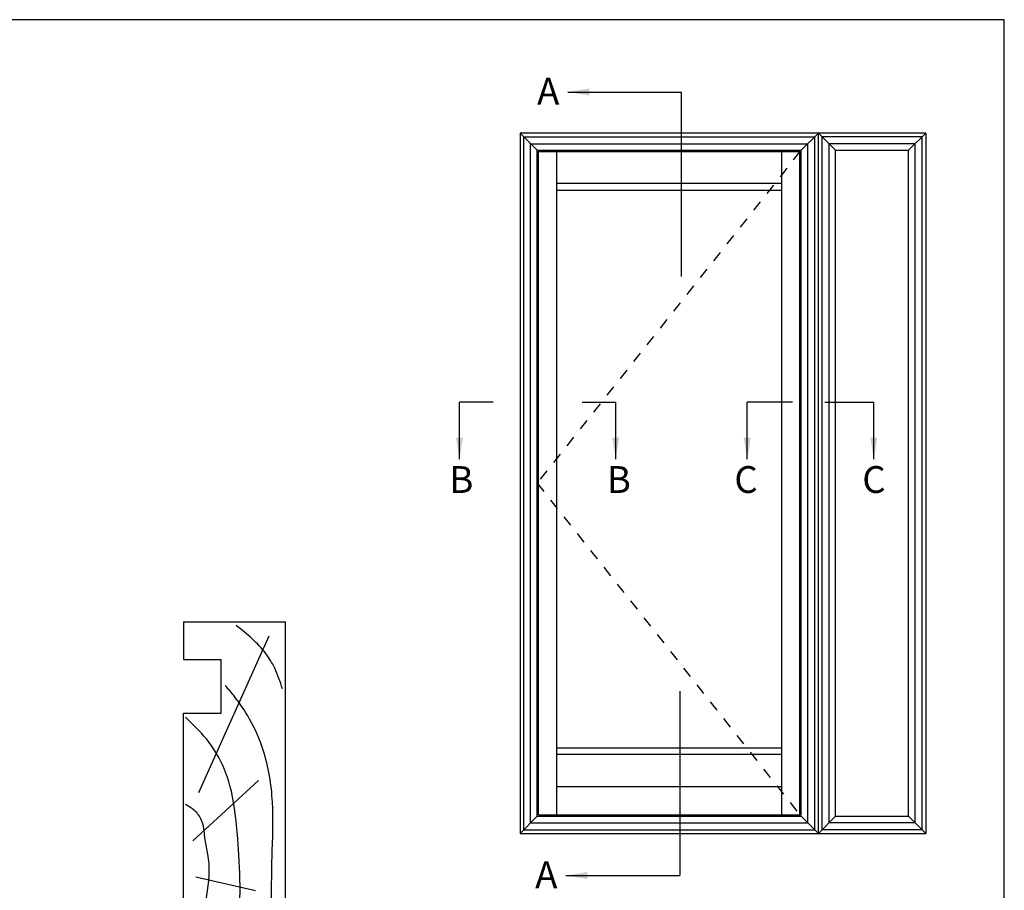
# Model space of a CAD drawing. Extents: x 0 to 354, y 0 to 482.
# Drawn here: x 170 to 354, y 320 to 482 of the extents above; entities that cross this region are included whole.
import ezdxf

# ---------------------------------------------------------------- set-up
doc = ezdxf.new("R2010")
doc.units = 0
doc.linetypes.add('DASHED', pattern=[0.2, 0.1, -0.1])
doc.layers.get('0').update_dxf_attribs({"linetype": 'CONTINUOUS'})
doc.layers.add('APL_JOINERY', color=2, linetype='CONTINUOUS')
doc.layers.add('APL_NOTES', color=7, linetype='CONTINUOUS')
doc.styles.add('ARIAL-BOLD', font='arialbd.ttf')
doc.styles.get("Standard").update_dxf_attribs({"font": 'txt.shx'})
doc.dimstyles.new('ISO-25', dxfattribs={"dimtxt": 2.5, "dimasz": 4, "dimexe": 1.25, "dimexo": 0.625, "dimtad": 1, "dimtxsty": 'STANDARD', "dimcen": 2.5, "dimazin": 3, "dimtfac": 1, "dimtmove": 0, "dimatfit": 3})

# ---------------------------------------------------------------- blocks, each defined once
blk = doc.blocks.new('19MMLINER', base_point=(110.7399515078629, 355.7623510830484))
at = {"layer": 'APL_JOINERY', "color": 3}
for p, q in [((110.7399515078629, 355.7623510830484), (177.7399515078631, 355.7623510830484)), ((110.7399515078629, 336.7623510830484), (110.7399515078629, 355.7623510830484)), ((177.7399515078631, 336.7623510830485), (177.7399515078631, 355.7623510830484)), ((160.7399515078631, 343.7623510830484), (170.7399515078631, 343.7623510830484)), ((160.7399515078631, 336.7623510830485), (160.7399515078631, 343.7623510830484)), ((170.7399515078631, 336.7623510830485), (170.7399515078631, 343.7623510830484)), ((110.7399515078629, 336.7623510830484), (160.7399515078631, 336.7623510830485)), ((177.7399515078631, 336.7623510830485), (170.7399515078631, 336.7623510830485))]:
    blk.add_line(p, q, dxfattribs=at)
at = {"layer": 'APL_JOINERY', "color": 8}
for p, q in [((145.9131780783453, 339.6327166292612), (175.1069420828859, 352.7132887325449)), ((136.9304814615635, 338.5194764502585), (148.1588522325407, 350.7651184192899)), ((130.1934589989772, 339.0760965397598), (127.6670755755074, 350.2084983297885)), ((122.8950179978421, 338.2411664055076), (112.4454077587422, 345.190146322691))]:
    blk.add_line(p, q, dxfattribs=at)
for points, knots in [([(165.2821176582808, 355.2180791353014), (166.5726858318287, 354.7818781738363), (168.9083728440546, 353.9924360185927), (172.0610412556228, 352.0900882102074), (174.6875300120783, 349.5844033021436), (176.2507024700006, 347.6216106372747), (177.0719069678068, 346.5904677480291)], [0, 0, 0, 0, 4.077163776164723, 7.378903861023069, 10.95052549711435, 14.90356917242528, 14.90356917242528, 14.90356917242528, 14.90356917242528]), ([(112.962024863876, 352.4416363673449), (115.710435231041, 352.6547702152512), (122.6593903931887, 353.1936480954731), (133.0603500725692, 353.1446097782715), (143.9830780527489, 353.7000992866996), (152.8130144084047, 352.2948735856874), (159.402266048835, 349.3943549626645), (163.2730412780899, 346.7537889098187), (165.2352067994704, 345.1119730676722), (165.8529398578057, 344.5950931661851)], [0, 0, 0, 0, 8.267050822299995, 20.90203347130238, 31.18486054127778, 41.04700630219173, 47.37085711970707, 52.62972264650577, 55.04603969815228, 55.04603969815228, 55.04603969815228, 55.04603969815228]), ([(117.2336493875612, 346.4777841475926), (119.8422678032878, 346.8000537066383), (125.4981607755736, 347.4987845456142), (133.7781962604838, 347.1223878341503), (142.2036965073619, 346.5273623865883), (149.7800610034506, 345.0750496880202), (155.8214982068499, 341.4387446299347), (158.650253791137, 338.4840976402126), (159.9486415420667, 337.1279262265048)], [0, 0, 0, 0, 7.873644080568313, 17.07129258656329, 24.77081643184662, 33.27528257512341, 39.90117587444497, 45.52268627951728, 45.52268627951728, 45.52268627951728, 45.52268627951728]), ([(115.8770369925236, 337.0554560822223), (117.1487211363271, 338.1096881093438), (119.9161916569408, 340.4039339495252), (125.4540610404964, 340.8199775377686), (130.2380546188219, 341.7249569545735), (134.1816997355665, 341.426500736041), (137.2886936906935, 340.6778211815541), (140.1492368439622, 340.5811287458619), (142.535022418824, 339.1458380938953), (143.2897884662015, 337.8009584142326), (143.6675039241498, 337.1279262265048)], [0, 0, 0, 0, 4.844139449286539, 10.54193621031332, 16.07410556410715, 19.51351901015936, 22.27929741151002, 25.6710732269026, 27.95241956603696, 30.23778869522836, 30.23778869522836, 30.23778869522836, 30.23778869522836])]:
    blk.add_open_spline(points, degree=3, knots=knots, dxfattribs=at)

msp = doc.modelspace()

# ---------------------------------------------------------------- linework, layer by layer
msp.add_lwpolyline([(-8.680717656e-07, 482.0000002788496), (-8.680717656e-07, 2.788497113e-07), (353.9999991319282, 2.788497113e-07), (353.9999991319282, 482.0000002788496)], close=True)
at = {"layer": 'APL_NOTES', "color": 8, "linetype": 'CONTINUOUS'}
for p, q in [((293.8563831532327, 434.0887968605547), (293.8563831532327, 468.5048365925104)), ((263.7259408568624, 460.8523091922989), (266.9134408568623, 457.6648091922989)), ((316.1634408568624, 457.6648091922989), (319.3509408568623, 460.8523091922989)), ((322.5384408568623, 457.6648091922989), (319.3509408568623, 460.8523091922989)), ((336.1634408568624, 457.6648091922989), (339.3509408568624, 460.8523091922989)), ((264.4134408568623, 330.914809192299), (264.4134408568623, 460.1648091922989)), ((264.4134408568623, 460.1648091922989), (318.6634408568624, 460.1648091922989)), ((265.7051876813624, 332.2065560167989), (265.7051876813624, 458.873062367799)), ((265.7051876813624, 458.873062367799), (317.3716940323623, 458.873062367799)), ((317.3716940323623, 332.2065560167989), (317.3716940323623, 458.873062367799)), ((318.6634408568624, 330.914809192299), (318.6634408568624, 460.1648091922989)), ((320.0384408568623, 330.914809192299), (320.0384408568623, 460.1648091922989)), ((338.6634408568625, 460.164809192299), (320.0384408568623, 460.1648091922989)), ((321.3301876813624, 332.2065560167989), (321.3301876813624, 458.873062367799)), ((337.3716940323625, 458.8730623677989), (321.3301876813624, 458.873062367799)), ((337.3716940323623, 332.2065560167989), (337.3716940323623, 458.873062367799)), ((338.6634408568624, 330.914809192299), (338.6634408568624, 460.1648091922989)), ((270.5759408568624, 450.227305407049), (270.5759408568624, 457.4148091922989)), ((312.5009408568623, 450.227305407049), (312.5009408568623, 457.4148091922989)), ((312.5009408568623, 451.414798186049), (270.5759408568624, 451.414798186049)), ((258.6997908152738, 410.6633434577362), (252.4497908152738, 410.6633434577362)), ((275.3126019170394, 410.6633434577362), (281.5626019170394, 410.6633434577362)), ((314.5009408568623, 410.6633434577363), (306.0698515905746, 410.6633434577362)), ((320.5384408568623, 410.6633434577362), (329.6687037341397, 410.6633434577362)), ((293.4981985153218, 356.7715918481074), (293.4981985153218, 322.3555521161516)), ((270.5759408568624, 333.6648091922989), (270.5759408568624, 346.1648129775488)), ((312.5009408568623, 333.6648091922989), (312.5009408568623, 346.1648129775488)), ((270.5759408568624, 344.977320198299), (312.5009408568623, 344.977320198299)), ((270.5759408568624, 338.9773091922989), (312.5009408568623, 338.9773091922989)), ((266.9134408568623, 333.4148091922989), (263.7259408568624, 330.2273091922988)), ((316.1634408568624, 333.4148091922989), (319.3509408568623, 330.2273091922988)), ((322.5384408568623, 333.4148091922988), (319.3509408568623, 330.2273091922988)), ((336.1634408568624, 333.4148091922988), (339.3509408568624, 330.2273091922988)), ((264.4134408568623, 330.914809192299), (318.6634408568624, 330.914809192299)), ((265.7051876813624, 332.2065560167989), (317.3716940323623, 332.2065560167989)), ((338.6634408568625, 330.9148091922987), (320.0384408568623, 330.9148091922988)), ((337.3716940323625, 332.2065560167988), (321.3301876813624, 332.2065560167988))]:
    msp.add_line(p, q, dxfattribs=at)
at = {"layer": 'APL_NOTES', "color": 2, "linetype": 'CONTINUOUS'}
for p, q in [((263.7259408568624, 460.8523091922989), (263.7259408568624, 330.2273091922988)), ((339.3509408568624, 460.8523091922989), (263.7259408568624, 460.8523091922989)), ((319.3509408568623, 330.2273091922988), (319.3509408568623, 460.8523091922989)), ((266.9134408568623, 333.4148091922989), (266.9134408568623, 457.6648091922989)), ((266.9134408568623, 457.6648091922989), (316.1634408568624, 457.6648091922989)), ((267.1634408568623, 333.6648091922989), (267.1634408568623, 457.4148091922989)), ((267.1634408568623, 457.4148091922989), (315.9134408568624, 457.4148091922989)), ((315.9134408568624, 333.6648091922989), (315.9134408568624, 457.4148091922989)), ((316.1634408568624, 333.4148091922989), (316.1634408568624, 457.6648091922989)), ((322.5384408568623, 333.4148091922989), (322.5384408568623, 457.6648091922989)), ((336.1634408568624, 333.4148091922989), (336.1634408568624, 457.6648091922989)), ((270.5759408568624, 346.1648129775488), (270.5759408568624, 450.227305407049)), ((270.5759408568624, 450.227305407049), (312.5009408568623, 450.227305407049)), ((312.5009408568623, 346.1648129775488), (312.5009408568623, 450.227305407049)), ((270.5759408568624, 346.1648129775488), (312.5009408568623, 346.1648129775488)), ((266.9134408568623, 333.4148091922989), (316.1634408568624, 333.4148091922989)), ((267.1634408568623, 333.6648091922989), (315.9134408568624, 333.6648091922989)), ((263.7259408568624, 330.2273091922988), (339.3509408568624, 330.2273091922988))]:
    msp.add_line(p, q, dxfattribs=at)
at = {"layer": 'APL_NOTES'}
for p, q in [((339.3509408568624, 460.8523091922989), (339.3509408568624, 330.2273091922988)), ((322.5384408568623, 457.6648091922989), (336.1634408568624, 457.6648091922989)), ((322.5384408568623, 333.4148091922988), (336.1634408568624, 333.4148091922988))]:
    msp.add_line(p, q, dxfattribs=at)
at = {"layer": 'APL_NOTES', "color": 7, "linetype": 'DASHED', "ltscale": 20}
for p, q in [((315.9134408568624, 457.4148091922989), (266.9134408568623, 395.5398091922988)), ((266.9134408568623, 395.5398091922988), (315.9134408568624, 333.6648091922989))]:
    msp.add_line(p, q, dxfattribs=at)

# ---------------------------------------------------------------- block references
at = {"layer": 'APL_JOINERY', "xscale": -1, "rotation": 270}
msp.add_blockref('19MMLINER', (219.9999991319305, 302.6781688456681), dxfattribs=at)

# ---------------------------------------------------------------- texts
at = {"layer": 'APL_NOTES', "style": 'ARIAL-BOLD'}
for s, p in [('A', (266.9118473814906, 466.1548231455422)), ('B', (250.5464420253231, 393.7295599672403)), ('B', (279.9032009907076, 393.7295599672403)), ('C', (303.6786070733867, 393.7295599672403)), ('C', (327.5214070805708, 393.7295599672403)), ('A', (266.5536627435797, 320.0055386691834))]:
    msp.add_text(s, height=5, dxfattribs=at).set_placement(p)

# ---------------------------------------------------------------- leaders
at = {"layer": 'APL_NOTES', "color": 8}
for points in [[(272.6352663817673, 468.5048365925104), (293.8563831532327, 468.5048365925104)], [(252.4497908152738, 400.0527850720035), (252.4497908152738, 410.6633434577362)], [(281.5626019170394, 400.0527850720035), (281.5626019170394, 410.6633434577362)], [(306.0698515905745, 400.0527850720035), (306.0698515905745, 410.6633434577362)], [(329.6687037341397, 400.0527850720035), (329.6687037341397, 410.6633434577362)], [(272.2770817438564, 322.3555521161516), (293.4981985153218, 322.3555521161516)]]:
    msp.add_leader(points, dimstyle='ISO-25', override={"dimgap": 0.625, "dimtad": 0}, dxfattribs=at)

doc.saveas('drawing.dxf')
